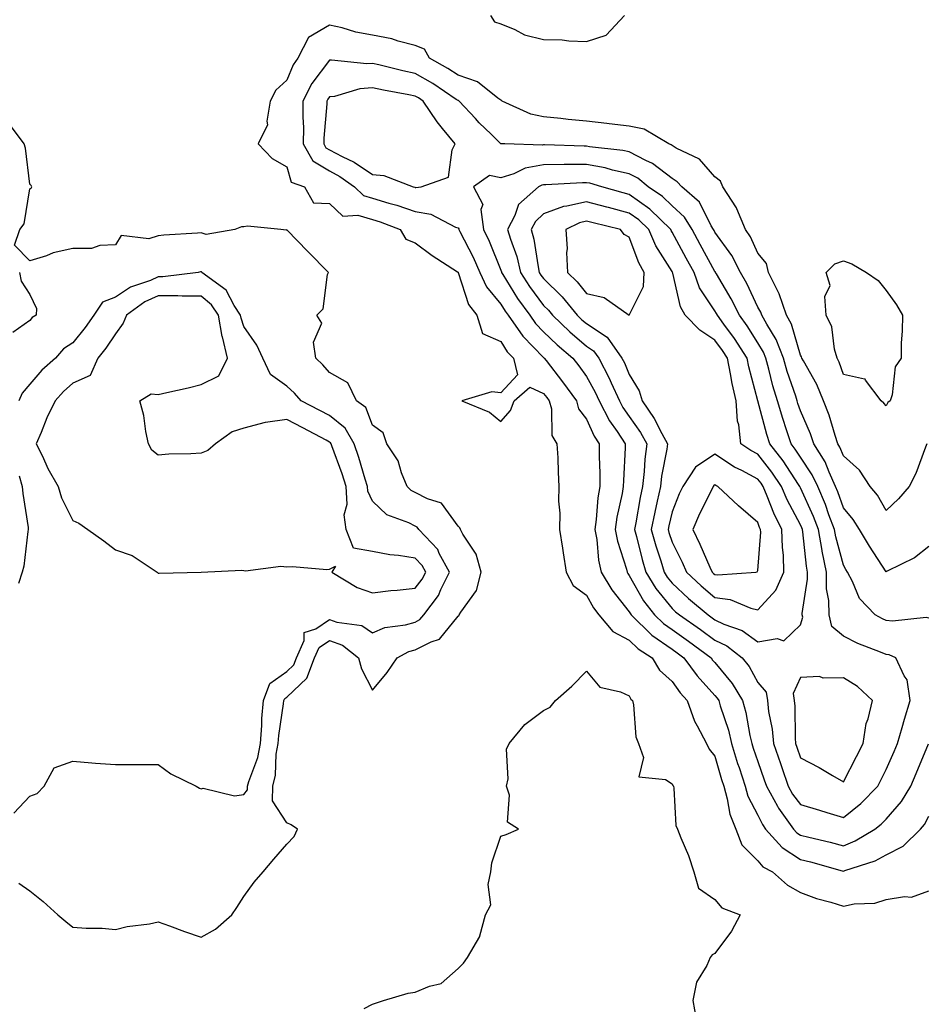
# Model space of a CAD drawing. Units: inches. Extents: x 936803 to 939443, y 7295258 to 7297898.
# Drawn here: x 937966 to 938177, y 7296681 to 7296911 of the extents above; entities that cross this region are included whole.
import ezdxf

# ---------------------------------------------------------------- set-up
doc = ezdxf.new("R2010")
doc.units = ezdxf.units.IN
doc.header["$MEASUREMENT"] = 0
doc.layers.add('Contour_93687295', color=7, linetype='Continuous', true_color=0xe91578)

msp = doc.modelspace()

# ---------------------------------------------------------------- linework, layer by layer
at = {"layer": 'Contour_93687295'}
for points in [[(938075.67, 7296911.92, 3212), (938076.58, 7296910.46, 3212), (938078.05, 7296909.96, 3212), (938081.34, 7296908.64, 3212), (938083.55, 7296907.42, 3212), (938088.05, 7296906.32, 3212), (938092.34, 7296906.21, 3212), (938093.96, 7296906.01, 3212), (938098.05, 7296905.88, 3212), (938102.65, 7296907.32, 3212), (938106.96, 7296911.92, 3212)], [(938177.57, 7296811.92, 3212), (938177.22, 7296811.1, 3212), (938175.01, 7296804.96, 3212), (938173.43, 7296801.92, 3212), (938170.91, 7296799.06, 3212), (938168.05, 7296796.3, 3212), (938166, 7296799.88, 3212), (938164.34, 7296801.92, 3212), (938161.83, 7296805.71, 3212), (938158.05, 7296809.05, 3212), (938157.26, 7296811.13, 3212), (938156.77, 7296811.92, 3212), (938156.11, 7296813.86, 3212), (938154.72, 7296818.59, 3212), (938153.42, 7296821.92, 3212), (938151.87, 7296825.74, 3212), (938148.73, 7296831.24, 3212), (938148.38, 7296831.92, 3212), (938148.31, 7296832.17, 3212), (938148.05, 7296832.58, 3212), (938145.94, 7296839.81, 3212), (938144.78, 7296841.92, 3212), (938143.06, 7296846.9, 3212), (938143.06, 7296846.93, 3212), (938140.59, 7296851.92, 3212), (938140.1, 7296853.97, 3212), (938138.05, 7296856.45, 3212), (938136.37, 7296860.24, 3212), (938135.23, 7296861.92, 3212), (938133.2, 7296866.77, 3212), (938133.13, 7296867, 3212), (938129.93, 7296871.92, 3212), (938129.38, 7296873.25, 3212), (938128.05, 7296874.21, 3212), (938124.45, 7296878.33, 3212), (938119.02, 7296880.95, 3212), (938118.05, 7296881.54, 3212), (938117.84, 7296881.71, 3212), (938117.32, 7296881.92, 3212), (938111.53, 7296885.4, 3212), (938108.05, 7296886.09, 3212), (938103.33, 7296886.64, 3212), (938102.84, 7296886.71, 3212), (938098.05, 7296887.23, 3212), (938093.76, 7296887.63, 3212), (938092.1, 7296887.87, 3212), (938088.05, 7296888.29, 3212), (938085.03, 7296888.9, 3212), (938078.36, 7296891.92, 3212), (938078.21, 7296892.08, 3212), (938078.05, 7296892.13, 3212), (938077.38, 7296892.58, 3212), (938072.56, 7296896.42, 3212), (938068.05, 7296897.98, 3212), (938065.66, 7296899.54, 3212), (938061.39, 7296901.92, 3212), (938060.2, 7296904.07, 3212), (938058.05, 7296904.89, 3212), (938054.06, 7296905.91, 3212), (938052.57, 7296906.44, 3212), (938048.05, 7296907.34, 3212), (938044.19, 7296908.06, 3212), (938040.96, 7296909, 3212), (938038.05, 7296909.65, 3212), (938033.16, 7296906.81, 3212), (938030.65, 7296901.92, 3212), (938029.57, 7296900.41, 3212), (938028.05, 7296896.84, 3212), (938025.5, 7296894.47, 3212), (938024.21, 7296891.92, 3212), (938023.39, 7296887.25, 3212), (938023.57, 7296886.4, 3212), (938021.38, 7296881.92, 3212), (938024.65, 7296878.52, 3212), (938028.05, 7296876.55, 3212), (938029.11, 7296872.98, 3212), (938032.2, 7296871.92, 3212), (938034.29, 7296868.15, 3212), (938038.05, 7296868.05, 3212), (938041.18, 7296865.05, 3212), (938044.66, 7296865.31, 3212), (938048.05, 7296864.31, 3212), (938049.88, 7296863.76, 3212), (938054.55, 7296861.92, 3212), (938055.84, 7296859.71, 3212), (938058.05, 7296858.86, 3212), (938062.01, 7296855.88, 3212), (938067.93, 7296852.04, 3212), (938068.05, 7296851.96, 3212), (938068.09, 7296851.88, 3212), (938070.52, 7296844.39, 3212), (938072.42, 7296841.92, 3212), (938073.78, 7296837.65, 3212), (938078.05, 7296835.75, 3212), (938079.54, 7296833.4, 3212), (938081, 7296831.92, 3212), (938081.96, 7296828.01, 3212), (938078.05, 7296823.77, 3212), (938075.96, 7296824.01, 3212), (938068.92, 7296821.92, 3212), (938075.41, 7296819.27, 3212), (938078.05, 7296817.1, 3212), (938080.33, 7296819.64, 3212), (938081.15, 7296821.92, 3212), (938084.83, 7296825.13, 3212), (938088.05, 7296823.66, 3212), (938088.81, 7296822.68, 3212), (938089.36, 7296821.92, 3212), (938089.87, 7296820.1, 3212), (938089.99, 7296813.86, 3212), (938091.15, 7296811.92, 3212), (938091.34, 7296808.63, 3212), (938091.41, 7296805.28, 3212), (938091.61, 7296801.92, 3212), (938091.49, 7296798.48, 3212), (938091.82, 7296795.69, 3212), (938091.72, 7296791.92, 3212), (938092.42, 7296787.55, 3212), (938092.59, 7296786.46, 3212), (938093.33, 7296781.92, 3212), (938094.95, 7296778.82, 3212), (938098.05, 7296776.58, 3212), (938099.69, 7296773.56, 3212), (938100.94, 7296771.92, 3212), (938104.17, 7296768.04, 3212), (938108.05, 7296766.06, 3212), (938110.15, 7296764.02, 3212), (938113.42, 7296761.92, 3212), (938115.13, 7296759, 3212), (938118.05, 7296756.4, 3212), (938119.91, 7296753.78, 3212), (938121.57, 7296751.92, 3212), (938123.26, 7296747.13, 3212), (938123.94, 7296746.03, 3212), (938126.08, 7296741.92, 3212), (938126.74, 7296740.61, 3212), (938128.05, 7296738.96, 3212), (938129.62, 7296733.48, 3212), (938130.12, 7296731.92, 3212), (938130.95, 7296729.02, 3212), (938131.54, 7296725.41, 3212), (938132.97, 7296721.92, 3212), (938134.37, 7296718.24, 3212), (938138.05, 7296714.53, 3212), (938139.25, 7296713.12, 3212), (938141.5, 7296711.92, 3212), (938144.99, 7296708.85, 3212), (938148.05, 7296707.12, 3212), (938151.81, 7296705.69, 3212), (938155.11, 7296704.87, 3212), (938158.05, 7296703.94, 3212), (938160.59, 7296704.46, 3212), (938165.37, 7296704.6, 3212), (938168.05, 7296705.46, 3212), (938172.33, 7296706.2, 3212), (938173.95, 7296706.02, 3212), (938178.05, 7296707.48, 3212)], [(938178.05, 7296787.92, 3213), (938174.7, 7296785.27, 3213), (938168.26, 7296782.13, 3213), (938168.05, 7296782.01, 3213), (938164.13, 7296788, 3213), (938161.79, 7296791.92, 3213), (938160.35, 7296794.22, 3213), (938158.05, 7296796.97, 3213), (938156.78, 7296800.65, 3213), (938156.24, 7296801.92, 3213), (938154.71, 7296805.26, 3213), (938153.79, 7296807.66, 3213), (938151.17, 7296811.92, 3213), (938150.38, 7296814.24, 3213), (938148.05, 7296819.58, 3213), (938147.44, 7296821.31, 3213), (938147.26, 7296821.92, 3213), (938146.92, 7296823.05, 3213), (938144.94, 7296828.81, 3213), (938144.09, 7296831.92, 3213), (938142.39, 7296836.26, 3213), (938140.16, 7296839.81, 3213), (938139, 7296841.92, 3213), (938138.75, 7296842.62, 3213), (938138.05, 7296843.82, 3213), (938135.47, 7296849.34, 3213), (938134.01, 7296851.92, 3213), (938131.99, 7296855.87, 3213), (938128.05, 7296861.32, 3213), (938127.84, 7296861.71, 3213), (938127.72, 7296861.92, 3213), (938127.21, 7296862.77, 3213), (938124.43, 7296868.3, 3213), (938120.32, 7296871.92, 3213), (938119.24, 7296873.1, 3213), (938118.05, 7296873.82, 3213), (938113.51, 7296877.38, 3213), (938111.93, 7296878.04, 3213), (938108.05, 7296880.05, 3213), (938106.52, 7296880.39, 3213), (938098.72, 7296881.25, 3213), (938098.05, 7296881.37, 3213), (938097.5, 7296881.37, 3213), (938088.26, 7296881.71, 3213), (938088.05, 7296881.71, 3213), (938087.8, 7296881.67, 3213), (938078.99, 7296881.92, 3213), (938078.08, 7296881.96, 3213), (938078.05, 7296881.97, 3213), (938075.79, 7296884.19, 3213), (938073.02, 7296886.89, 3213), (938072.1, 7296887.87, 3213), (938068.29, 7296891.92, 3213), (938068.16, 7296892.03, 3213), (938068.05, 7296892.07, 3213), (938067.64, 7296892.32, 3213), (938062.14, 7296896.01, 3213), (938058.05, 7296898.39, 3213), (938055.13, 7296899, 3213), (938049.58, 7296900.39, 3213), (938048.05, 7296900.73, 3213), (938046.76, 7296900.63, 3213), (938038.46, 7296901.51, 3213), (938038.05, 7296901.46, 3213), (938033.93, 7296896.04, 3213), (938031.83, 7296891.92, 3213), (938031.78, 7296888.19, 3213), (938031.93, 7296885.8, 3213), (938031.89, 7296881.92, 3213), (938034.15, 7296878.01, 3213), (938038.05, 7296875.63, 3213), (938040.48, 7296874.35, 3213), (938043.88, 7296871.92, 3213), (938045.99, 7296869.86, 3213), (938048.05, 7296869.24, 3213), (938051.88, 7296868.08, 3213), (938053.74, 7296867.61, 3213), (938058.05, 7296866.11, 3213), (938061.69, 7296865.56, 3213), (938067.46, 7296862.51, 3213), (938068.05, 7296862.33, 3213), (938068.24, 7296862.11, 3213), (938068.26, 7296861.92, 3213), (938068.46, 7296861.51, 3213), (938071.6, 7296855.47, 3213), (938073.16, 7296851.92, 3213), (938074.71, 7296848.57, 3213), (938078.05, 7296844.53, 3213), (938079.04, 7296842.91, 3213), (938079.76, 7296841.92, 3213), (938083.15, 7296837.02, 3213), (938088.05, 7296832.05, 3213), (938088.11, 7296831.98, 3213), (938088.19, 7296831.92, 3213), (938088.64, 7296831.33, 3213), (938092.49, 7296826.35, 3213), (938095.71, 7296821.92, 3213), (938096.22, 7296820.08, 3213), (938098.05, 7296817.62, 3213), (938099.84, 7296813.71, 3213), (938101.03, 7296811.92, 3213), (938101, 7296808.97, 3213), (938101.16, 7296805.03, 3213), (938101.14, 7296801.92, 3213), (938100.71, 7296799.26, 3213), (938100.34, 7296794.21, 3213), (938100.02, 7296791.92, 3213), (938100.45, 7296789.52, 3213), (938100.85, 7296784.72, 3213), (938101.5, 7296781.92, 3213), (938103.94, 7296777.81, 3213), (938108.05, 7296772.62, 3213), (938108.3, 7296772.17, 3213), (938108.5, 7296771.92, 3213), (938113.34, 7296767.2, 3213), (938118.05, 7296763.93, 3213), (938119.23, 7296763.1, 3213), (938120.83, 7296761.92, 3213), (938123.88, 7296757.75, 3213), (938128.05, 7296753.15, 3213), (938128.61, 7296752.48, 3213), (938128.94, 7296751.92, 3213), (938129.29, 7296750.68, 3213), (938131.19, 7296745.06, 3213), (938131.94, 7296741.92, 3213), (938133.36, 7296737.23, 3213), (938133.68, 7296736.29, 3213), (938135.08, 7296731.92, 3213), (938135.75, 7296729.62, 3213), (938138.05, 7296725.14, 3213), (938139.13, 7296723, 3213), (938139.9, 7296721.92, 3213), (938143.74, 7296717.61, 3213), (938148.05, 7296714.85, 3213), (938150.4, 7296714.26, 3213), (938157.76, 7296712.2, 3213), (938158.05, 7296712.13, 3213), (938158.4, 7296712.27, 3213), (938165.47, 7296714.5, 3213), (938168.05, 7296715.88, 3213), (938172.06, 7296717.91, 3213), (938176.07, 7296721.92, 3213), (938176.98, 7296722.99, 3213), (938178.05, 7296724.98, 3213)], [(937965.43, 7296709.29, 3212), (937968.05, 7296707.53, 3212), (937971.16, 7296705.03, 3212), (937974.58, 7296701.92, 3212), (937976.46, 7296700.33, 3212), (937978.05, 7296699.01, 3212), (937981.2, 7296698.77, 3212), (937984.91, 7296698.78, 3212), (937988.05, 7296698.49, 3212), (937990.75, 7296699.21, 3212), (937995.96, 7296699.82, 3212), (937998.05, 7296700.26, 3212), (938000.63, 7296699.34, 3212), (938004.17, 7296698.04, 3212), (938008.05, 7296696.71, 3212), (938011.43, 7296698.54, 3212), (938015.23, 7296701.92, 3212), (938016.38, 7296703.58, 3212), (938018.05, 7296706.15, 3212), (938020.45, 7296709.52, 3212), (938022.5, 7296711.92, 3212), (938025.05, 7296714.92, 3212), (938028.05, 7296718.4, 3212), (938029.78, 7296720.19, 3212), (938030.54, 7296721.92, 3212), (938029.05, 7296722.93, 3212), (938028.05, 7296723.38, 3212), (938024.69, 7296728.56, 3212), (938024.76, 7296731.92, 3212), (938025.42, 7296734.55, 3212), (938025.57, 7296739.45, 3212), (938026.01, 7296741.92, 3212), (938026.16, 7296743.81, 3212), (938027.31, 7296751.18, 3212), (938027.38, 7296751.92, 3212), (938027.56, 7296752.41, 3212), (938028.05, 7296752.75, 3212), (938032.77, 7296757.2, 3212), (938034.56, 7296761.92, 3212), (938035.62, 7296764.35, 3212), (938038.05, 7296765.95, 3212), (938041.04, 7296764.91, 3212), (938044.82, 7296761.92, 3212), (938045.49, 7296759.36, 3212), (938048.05, 7296754.33, 3212), (938051.51, 7296758.46, 3212), (938053.85, 7296761.92, 3212), (938056.59, 7296763.38, 3212), (938058.05, 7296763.78, 3212), (938061.81, 7296765.68, 3212), (938063.72, 7296766.25, 3212), (938068.05, 7296771.68, 3212), (938068.21, 7296771.76, 3212), (938068.33, 7296771.92, 3212), (938068.68, 7296772.55, 3212), (938072.35, 7296777.61, 3212), (938073.46, 7296781.92, 3212), (938072.27, 7296786.15, 3212), (938069.19, 7296790.79, 3212), (938068.6, 7296791.92, 3212), (938068.45, 7296792.31, 3212), (938068.05, 7296792.64, 3212), (938064.16, 7296798.03, 3212), (938060.95, 7296799.02, 3212), (938058.05, 7296800.53, 3212), (938057.14, 7296801, 3212), (938056.19, 7296801.92, 3212), (938054.87, 7296805.1, 3212), (938054.06, 7296807.93, 3212), (938051.44, 7296811.92, 3212), (938050.56, 7296814.43, 3212), (938048.05, 7296816.26, 3212), (938046.54, 7296820.41, 3212), (938044.31, 7296821.92, 3212), (938042.29, 7296826.16, 3212), (938038.05, 7296828.57, 3212), (938036.49, 7296830.36, 3212), (938034.82, 7296831.92, 3212), (938034.32, 7296835.65, 3212), (938036.21, 7296840.08, 3212), (938035.07, 7296841.92, 3212), (938036.58, 7296843.39, 3212), (938037.57, 7296851.44, 3212), (938037.76, 7296851.92, 3212), (938032.97, 7296856.83, 3212), (938028.05, 7296861.83, 3212), (938027.91, 7296861.78, 3212), (938026.68, 7296861.92, 3212), (938018.84, 7296862.7, 3212), (938018.05, 7296862.57, 3212), (938017.44, 7296862.53, 3212), (938015.93, 7296861.92, 3212), (938009.21, 7296860.77, 3212), (938008.05, 7296861.2, 3212), (938007.21, 7296861.08, 3212), (937999.31, 7296860.65, 3212), (937998.05, 7296860.45, 3212), (937995.86, 7296859.73, 3212), (937989.38, 7296860.58, 3212), (937988.05, 7296858.35, 3212), (937984.37, 7296858.24, 3212), (937982.44, 7296857.53, 3212), (937978.05, 7296857.47, 3212), (937973.5, 7296856.46, 3212), (937971.92, 7296855.79, 3212), (937968.05, 7296854.59, 3212), (937964.43, 7296858.3, 3212), (937965.73, 7296861.92, 3212), (937966.69, 7296863.28, 3212), (937968.05, 7296871.43, 3212), (937968.37, 7296871.6, 3212), (937968.47, 7296871.92, 3212), (937968.35, 7296872.21, 3212), (937968.05, 7296872.52, 3212), (937967.03, 7296880.9, 3212), (937966.69, 7296881.92, 3212), (937963.02, 7296886.89, 3212)], [(938178.05, 7296771.16, 3214), (938177.42, 7296771.3, 3214), (938169.5, 7296770.47, 3214), (938168.05, 7296770.65, 3214), (938167.16, 7296771.03, 3214), (938165.51, 7296771.92, 3214), (938161.86, 7296775.74, 3214), (938160.19, 7296779.78, 3214), (938159.04, 7296781.92, 3214), (938158.65, 7296782.52, 3214), (938158.05, 7296783.54, 3214), (938156.27, 7296790.14, 3214), (938155.96, 7296791.92, 3214), (938154.69, 7296795.28, 3214), (938153.85, 7296797.72, 3214), (938152.07, 7296801.92, 3214), (938150.8, 7296804.67, 3214), (938148.05, 7296808.77, 3214), (938146.81, 7296810.68, 3214), (938145.85, 7296811.92, 3214), (938144.8, 7296815.16, 3214), (938143.9, 7296817.77, 3214), (938142.66, 7296821.92, 3214), (938141.58, 7296825.46, 3214), (938140.68, 7296829.29, 3214), (938139.96, 7296831.92, 3214), (938139.42, 7296833.29, 3214), (938138.05, 7296835.48, 3214), (938135.56, 7296839.43, 3214), (938133.76, 7296841.92, 3214), (938131.86, 7296845.73, 3214), (938128.4, 7296851.57, 3214), (938128.2, 7296851.92, 3214), (938128.15, 7296852.02, 3214), (938128.05, 7296852.16, 3214), (938124.61, 7296858.47, 3214), (938122.73, 7296861.92, 3214), (938120.95, 7296864.82, 3214), (938118.05, 7296867.47, 3214), (938115.79, 7296869.66, 3214), (938112.46, 7296871.92, 3214), (938110.05, 7296873.92, 3214), (938108.05, 7296874.95, 3214), (938104.15, 7296875.82, 3214), (938102.44, 7296876.31, 3214), (938098.05, 7296877.13, 3214), (938093.22, 7296877.09, 3214), (938092.87, 7296877.1, 3214), (938088.05, 7296877.06, 3214), (938083.71, 7296876.26, 3214), (938081.1, 7296874.97, 3214), (938078.05, 7296874.01, 3214), (938075.42, 7296874.55, 3214), (938071.66, 7296871.92, 3214), (938073.88, 7296867.76, 3214), (938073.4, 7296866.58, 3214), (938073.98, 7296861.92, 3214), (938075.33, 7296859.2, 3214), (938078.05, 7296852.46, 3214), (938078.2, 7296852.07, 3214), (938078.23, 7296851.92, 3214), (938078.54, 7296851.43, 3214), (938081.96, 7296845.84, 3214), (938084.82, 7296841.92, 3214), (938086.14, 7296840.01, 3214), (938088.05, 7296838.07, 3214), (938091.17, 7296835.04, 3214), (938094.9, 7296831.92, 3214), (938096.26, 7296830.13, 3214), (938098.05, 7296827.64, 3214), (938100.1, 7296823.96, 3214), (938101.03, 7296821.92, 3214), (938103.42, 7296817.29, 3214), (938105.21, 7296814.75, 3214), (938107.1, 7296811.92, 3214), (938107.09, 7296810.96, 3214), (938106.67, 7296803.3, 3214), (938106.66, 7296801.92, 3214), (938106.39, 7296800.26, 3214), (938105.16, 7296794.8, 3214), (938104.77, 7296791.92, 3214), (938105.27, 7296789.14, 3214), (938107.38, 7296782.59, 3214), (938107.53, 7296781.92, 3214), (938107.72, 7296781.6, 3214), (938108.05, 7296781.18, 3214), (938111.38, 7296775.24, 3214), (938113.97, 7296771.92, 3214), (938116.03, 7296769.91, 3214), (938118.05, 7296768.5, 3214), (938121.92, 7296765.79, 3214), (938127.14, 7296761.92, 3214), (938127.52, 7296761.39, 3214), (938128.05, 7296760.81, 3214), (938132.08, 7296755.95, 3214), (938134.49, 7296751.92, 3214), (938135.27, 7296749.14, 3214), (938136.21, 7296743.76, 3214), (938136.65, 7296741.92, 3214), (938136.98, 7296740.85, 3214), (938138.05, 7296737.67, 3214), (938139.57, 7296733.44, 3214), (938140.1, 7296731.92, 3214), (938142.68, 7296727.28, 3214), (938142.93, 7296726.8, 3214), (938146.4, 7296721.92, 3214), (938147.18, 7296721.05, 3214), (938148.05, 7296720.49, 3214), (938149.95, 7296720.03, 3214), (938154.99, 7296718.85, 3214), (938158.05, 7296718.05, 3214), (938160.81, 7296719.16, 3214), (938165.43, 7296721.92, 3214), (938166.91, 7296723.06, 3214), (938168.05, 7296724.22, 3214), (938171.63, 7296728.34, 3214), (938173.8, 7296731.92, 3214), (938175.08, 7296734.89, 3214), (938177.96, 7296741.83, 3214)], [(937965.64, 7296851.92, 3212), (937965.98, 7296849.85, 3212), (937968.05, 7296846.75, 3212), (937969.6, 7296843.47, 3212), (937969.54, 7296841.92, 3212), (937968.59, 7296841.37, 3212), (937968.05, 7296840.73, 3212), (937964.05, 7296837.92, 3212)], [(937964.29, 7296725.68, 3213), (937968.05, 7296729.65, 3213), (937969.75, 7296730.22, 3213), (937971.39, 7296731.92, 3213), (937973.74, 7296736.23, 3213), (937978.05, 7296737.77, 3213), (937982.54, 7296737.43, 3213), (937983.41, 7296737.28, 3213), (937988.05, 7296737.02, 3213), (937992.96, 7296737.01, 3213), (937993.14, 7296737.01, 3213), (937998.05, 7296737, 3213), (938000.98, 7296734.85, 3213), (938006.91, 7296731.92, 3213), (938007.63, 7296731.5, 3213), (938008.05, 7296731.31, 3213), (938008.51, 7296731.45, 3213), (938015.85, 7296729.72, 3213), (938018.05, 7296730, 3213), (938018.86, 7296731.11, 3213), (938018.88, 7296731.92, 3213), (938019.16, 7296733.02, 3213), (938021.32, 7296738.65, 3213), (938021.9, 7296741.92, 3213), (938022.21, 7296746.08, 3213), (938022.21, 7296747.76, 3213), (938022.58, 7296751.92, 3213), (938024.07, 7296755.9, 3213), (938028.05, 7296758.69, 3213), (938029.71, 7296760.26, 3213), (938030.34, 7296761.92, 3213), (938032.11, 7296765.98, 3213), (938032.13, 7296767.84, 3213), (938034.85, 7296768.72, 3213), (938038.05, 7296770.83, 3213), (938039.72, 7296770.25, 3213), (938045.58, 7296769.46, 3213), (938048.05, 7296767.75, 3213), (938050.99, 7296768.97, 3213), (938055.76, 7296769.63, 3213), (938058.05, 7296770.27, 3213), (938059.14, 7296770.83, 3213), (938060.1, 7296771.92, 3213), (938063.46, 7296776.51, 3213), (938064.03, 7296777.9, 3213), (938066.05, 7296781.92, 3213), (938063.68, 7296786.29, 3213), (938063.31, 7296787.18, 3213), (938058.93, 7296791.92, 3213), (938058.53, 7296792.41, 3213), (938058.05, 7296792.66, 3213), (938056.54, 7296793.43, 3213), (938051.41, 7296795.28, 3213), (938048.05, 7296798.5, 3213), (938046.97, 7296800.84, 3213), (938046.9, 7296801.92, 3213), (938046.36, 7296803.61, 3213), (938044.86, 7296808.73, 3213), (938043.76, 7296811.92, 3213), (938041.71, 7296815.58, 3213), (938038.05, 7296818.48, 3213), (938035.79, 7296819.66, 3213), (938031.4, 7296821.92, 3213), (938029.83, 7296823.7, 3213), (938028.05, 7296825.37, 3213), (938024.25, 7296828.12, 3213), (938022.49, 7296831.92, 3213), (938021.02, 7296834.9, 3213), (938018.05, 7296839.27, 3213), (938017.38, 7296841.25, 3213), (938017.26, 7296841.92, 3213), (938015.8, 7296844.18, 3213), (938013.91, 7296847.78, 3213), (938008.24, 7296851.92, 3213), (938008.17, 7296852.04, 3213), (938008.05, 7296852.08, 3213), (938007.91, 7296852.06, 3213), (938007.34, 7296851.92, 3213), (937999.07, 7296850.9, 3213), (937998.05, 7296850.9, 3213), (937996.2, 7296850.06, 3213), (937991.52, 7296848.44, 3213), (937988.05, 7296846.13, 3213), (937985.01, 7296844.96, 3213), (937982.99, 7296841.92, 3213), (937980.95, 7296839.02, 3213), (937978.05, 7296835.47, 3213), (937975.92, 7296834.06, 3213), (937974.05, 7296831.92, 3213), (937970.87, 7296829.1, 3213), (937968.05, 7296825.81, 3213), (937966.23, 7296823.74, 3213), (937965.48, 7296821.92, 3213)], [(937965.52, 7296804.45, 3213), (937966.27, 7296801.92, 3213), (937966.4, 7296800.27, 3213), (937967.62, 7296792.35, 3213), (937967.66, 7296791.92, 3213), (937967.56, 7296791.43, 3213), (937966.65, 7296783.32, 3213), (937966.28, 7296781.92, 3213), (937965.42, 7296779.29, 3213)], [(938046.16, 7296680.03, 3211), (938048.05, 7296681.01, 3211), (938048.74, 7296681.24, 3211), (938050.61, 7296681.92, 3211), (938056.38, 7296683.59, 3211), (938058.05, 7296683.83, 3211), (938061.37, 7296685.23, 3211), (938064.15, 7296685.83, 3211), (938068.05, 7296689.35, 3211), (938069.33, 7296690.64, 3211), (938070.23, 7296691.92, 3211), (938073.16, 7296696.81, 3211), (938073.15, 7296697.03, 3211), (938074.44, 7296701.92, 3211), (938075.73, 7296704.24, 3211), (938075.08, 7296708.95, 3211), (938075.71, 7296711.92, 3211), (938075.92, 7296714.06, 3211), (938078.05, 7296720.25, 3211), (938079.32, 7296720.64, 3211), (938082.21, 7296721.92, 3211), (938079.64, 7296723.51, 3211), (938080.11, 7296729.86, 3211), (938079.39, 7296731.92, 3211), (938079.77, 7296733.65, 3211), (938079.35, 7296740.61, 3211), (938079.97, 7296741.92, 3211), (938083.62, 7296746.35, 3211), (938088.05, 7296749.65, 3211), (938089.61, 7296750.36, 3211), (938090.81, 7296751.92, 3211), (938094.65, 7296755.32, 3211), (938098.05, 7296758.84, 3211), (938101.15, 7296755.03, 3211), (938105.99, 7296753.98, 3211), (938108.05, 7296753.03, 3211), (938108.39, 7296752.26, 3211), (938108.8, 7296751.92, 3211), (938109.04, 7296750.93, 3211), (938109.56, 7296743.43, 3211), (938110.17, 7296741.92, 3211), (938111.35, 7296738.63, 3211), (938110.26, 7296734.13, 3211), (938116.48, 7296733.49, 3211), (938118.05, 7296732.52, 3211), (938118.23, 7296732.1, 3211), (938118.35, 7296731.92, 3211), (938118.46, 7296731.51, 3211), (938118.93, 7296722.8, 3211), (938119.31, 7296721.92, 3211), (938120.11, 7296719.86, 3211), (938121.88, 7296715.75, 3211), (938123.15, 7296711.92, 3211), (938124.22, 7296708.09, 3211), (938128.05, 7296705.51, 3211), (938129.7, 7296703.57, 3211), (938133.97, 7296701.92, 3211), (938131.91, 7296698.06, 3211), (938128.05, 7296692.87, 3211), (938127.42, 7296692.55, 3211), (938126.98, 7296691.92, 3211), (938126.17, 7296690.05, 3211), (938123.76, 7296686.21, 3211), (938122.88, 7296681.92, 3211), (938123.68, 7296677.55, 3211)]]:
    msp.add_polyline3d(points, dxfattribs=at)
for points in [[(938058.05, 7296871.78, 3214), (938058.21, 7296871.75, 3214), (938059.45, 7296871.92, 3214), (938065.82, 7296874.16, 3214), (938066.69, 7296880.55, 3214), (938067.36, 7296881.92, 3214), (938064.42, 7296885.55, 3214), (938063.18, 7296887.05, 3214), (938059.91, 7296891.92, 3214), (938058.79, 7296892.66, 3214), (938058.05, 7296893.1, 3214), (938056.56, 7296893.4, 3214), (938050.62, 7296894.49, 3214), (938048.05, 7296895.06, 3214), (938045.14, 7296894.83, 3214), (938039.17, 7296893.04, 3214), (938038.05, 7296892.91, 3214), (938037.63, 7296892.35, 3214), (938037.41, 7296891.92, 3214), (938037.4, 7296891.27, 3214), (938036.7, 7296883.27, 3214), (938036.68, 7296881.92, 3214), (938037.19, 7296881.05, 3214), (938038.05, 7296880.52, 3214), (938041.01, 7296878.96, 3214), (938043.78, 7296877.65, 3214), (938048.05, 7296874.78, 3214), (938050.69, 7296874.57, 3214), (938057.55, 7296871.92, 3214), (938057.95, 7296871.82, 3214)], [(938158.05, 7296724.63, 3215), (938162.1, 7296727.87, 3215), (938166.09, 7296731.92, 3215), (938166.76, 7296733.22, 3215), (938168.05, 7296735.81, 3215), (938169.9, 7296740.07, 3215), (938170.68, 7296741.92, 3215), (938171.77, 7296745.64, 3215), (938172.34, 7296747.63, 3215), (938173.62, 7296751.92, 3215), (938172.93, 7296756.8, 3215), (938172.23, 7296757.74, 3215), (938170.33, 7296761.92, 3215), (938168.72, 7296762.59, 3215), (938168.05, 7296762.67, 3215), (938166.74, 7296763.24, 3215), (938161.4, 7296765.27, 3215), (938158.05, 7296766.94, 3215), (938155.38, 7296769.25, 3215), (938154.7, 7296771.92, 3215), (938154.65, 7296775.32, 3215), (938154.15, 7296778.01, 3215), (938154.11, 7296781.92, 3215), (938153.11, 7296786.86, 3215), (938153.08, 7296786.95, 3215), (938152.23, 7296791.92, 3215), (938151.08, 7296794.96, 3215), (938148.05, 7296801.59, 3215), (938147.94, 7296801.8, 3215), (938147.89, 7296801.92, 3215), (938147.56, 7296802.42, 3215), (938144.02, 7296807.89, 3215), (938140.88, 7296811.92, 3215), (938140.19, 7296814.06, 3215), (938138.06, 7296821.91, 3215), (938138.05, 7296821.95, 3215), (938135.99, 7296829.87, 3215), (938135.58, 7296831.92, 3215), (938132.62, 7296836.49, 3215), (938130.14, 7296839.83, 3215), (938128.63, 7296841.92, 3215), (938128.44, 7296842.3, 3215), (938128.05, 7296842.96, 3215), (938124.48, 7296848.35, 3215), (938123.18, 7296851.92, 3215), (938121.37, 7296855.24, 3215), (938118.05, 7296861.35, 3215), (938117.83, 7296861.71, 3215), (938117.74, 7296861.92, 3215), (938112.84, 7296866.71, 3215), (938108.05, 7296870.15, 3215), (938106.65, 7296870.51, 3215), (938101.64, 7296871.92, 3215), (938098.86, 7296872.73, 3215), (938098.05, 7296872.88, 3215), (938097.1, 7296872.88, 3215), (938088.53, 7296872.4, 3215), (938088.05, 7296872.4, 3215), (938087.64, 7296872.32, 3215), (938086.82, 7296871.92, 3215), (938082.2, 7296867.77, 3215), (938081.33, 7296865.2, 3215), (938079.64, 7296861.92, 3215), (938080.29, 7296859.68, 3215), (938081.77, 7296855.64, 3215), (938082.63, 7296851.92, 3215), (938084.74, 7296848.61, 3215), (938088.05, 7296844.2, 3215), (938089.2, 7296843.07, 3215), (938090.14, 7296841.92, 3215), (938094.14, 7296838.01, 3215), (938098.05, 7296834.7, 3215), (938099.73, 7296833.61, 3215), (938100.91, 7296831.92, 3215), (938103.36, 7296827.23, 3215), (938103.81, 7296826.16, 3215), (938105.75, 7296821.92, 3215), (938106.53, 7296820.41, 3215), (938108.05, 7296818.26, 3215), (938110.68, 7296814.55, 3215), (938112.13, 7296811.92, 3215), (938111.67, 7296808.3, 3215), (938111.55, 7296805.43, 3215), (938111.17, 7296801.92, 3215), (938110.62, 7296799.35, 3215), (938109.57, 7296793.43, 3215), (938109.26, 7296791.92, 3215), (938109.72, 7296790.25, 3215), (938111.04, 7296784.91, 3215), (938111.95, 7296781.92, 3215), (938114.25, 7296778.12, 3215), (938118.05, 7296773.42, 3215), (938118.83, 7296772.69, 3215), (938119.75, 7296771.92, 3215), (938124.65, 7296768.51, 3215), (938128.05, 7296766.01, 3215), (938130.83, 7296764.7, 3215), (938134.41, 7296761.92, 3215), (938136.03, 7296759.9, 3215), (938138.05, 7296756.14, 3215), (938140.04, 7296753.9, 3215), (938140.3, 7296751.92, 3215), (938140.58, 7296749.38, 3215), (938141.39, 7296745.27, 3215), (938141.71, 7296741.92, 3215), (938143.36, 7296737.23, 3215), (938143.68, 7296736.29, 3215), (938145.19, 7296731.92, 3215), (938146.21, 7296730.08, 3215), (938148.05, 7296727.63, 3215), (938152.46, 7296726.33, 3215), (938154.17, 7296725.8, 3215)], [(938148.05, 7296769.59, 3216), (938148.56, 7296771.41, 3216), (938148.43, 7296771.92, 3216), (938148.42, 7296772.29, 3216), (938149.71, 7296780.26, 3216), (938149.69, 7296781.92, 3216), (938149.41, 7296783.29, 3216), (938148.6, 7296791.37, 3216), (938148.5, 7296791.92, 3216), (938148.38, 7296792.25, 3216), (938148.05, 7296792.96, 3216), (938144.94, 7296798.8, 3216), (938143.61, 7296801.92, 3216), (938141.38, 7296805.25, 3216), (938138.05, 7296809.44, 3216), (938136.43, 7296810.3, 3216), (938134.12, 7296811.92, 3216), (938133.61, 7296816.36, 3216), (938133.31, 7296817.17, 3216), (938133.01, 7296821.92, 3216), (938132.1, 7296825.97, 3216), (938131.73, 7296828.24, 3216), (938130.98, 7296831.92, 3216), (938129.83, 7296833.7, 3216), (938128.05, 7296836.11, 3216), (938124.56, 7296838.43, 3216), (938121.08, 7296841.92, 3216), (938119.98, 7296843.85, 3216), (938118.26, 7296851.71, 3216), (938118.18, 7296851.92, 3216), (938118.14, 7296852.01, 3216), (938118.05, 7296852.16, 3216), (938114.28, 7296858.14, 3216), (938112.6, 7296861.92, 3216), (938110.3, 7296864.18, 3216), (938108.05, 7296865.79, 3216), (938103.18, 7296867.05, 3216), (938102.83, 7296867.14, 3216), (938098.05, 7296868.42, 3216), (938093.48, 7296867.36, 3216), (938092.67, 7296867.3, 3216), (938088.05, 7296865.63, 3216), (938086.13, 7296863.84, 3216), (938085.14, 7296861.92, 3216), (938085.79, 7296859.66, 3216), (938086.73, 7296853.24, 3216), (938087.03, 7296851.92, 3216), (938087.43, 7296851.3, 3216), (938088.05, 7296850.47, 3216), (938092.38, 7296846.25, 3216), (938095.91, 7296841.92, 3216), (938096.99, 7296840.87, 3216), (938098.05, 7296839.97, 3216), (938102.92, 7296836.79, 3216), (938106.31, 7296831.92, 3216), (938106.91, 7296830.78, 3216), (938108.05, 7296828.06, 3216), (938110.36, 7296824.23, 3216), (938111.09, 7296821.92, 3216), (938113.9, 7296817.77, 3216), (938115.64, 7296814.33, 3216), (938116.97, 7296811.92, 3216), (938116.81, 7296810.68, 3216), (938115.61, 7296804.36, 3216), (938115.34, 7296801.92, 3216), (938114.6, 7296798.47, 3216), (938114, 7296795.97, 3216), (938113.18, 7296791.92, 3216), (938114.24, 7296788.11, 3216), (938115.41, 7296784.56, 3216), (938116.2, 7296781.92, 3216), (938116.9, 7296780.78, 3216), (938118.05, 7296779.35, 3216), (938121.89, 7296775.76, 3216), (938126.47, 7296771.92, 3216), (938127.41, 7296771.28, 3216), (938128.05, 7296770.8, 3216), (938130.17, 7296769.79, 3216), (938134.4, 7296768.27, 3216), (938138.05, 7296765.64, 3216), (938142.57, 7296766.44, 3216), (938144.12, 7296765.85, 3216)], [(938108.05, 7296841.94, 3217), (938111.37, 7296848.6, 3217), (938111.55, 7296851.92, 3217), (938110.27, 7296854.14, 3217), (938108.05, 7296860.14, 3217), (938106.87, 7296860.74, 3217), (938105.99, 7296861.92, 3217), (938099.61, 7296863.48, 3217), (938098.05, 7296863.9, 3217), (938096.45, 7296863.52, 3217), (938093.23, 7296861.92, 3217), (938093.54, 7296857.42, 3217), (938093.42, 7296856.56, 3217), (938093.63, 7296851.92, 3217), (938095.87, 7296849.74, 3217), (938098.05, 7296847, 3217), (938102.21, 7296846.08, 3217), (938108, 7296841.97, 3217)], [(938168.05, 7296820.73, 3211), (938167.54, 7296821.41, 3211), (938166.91, 7296821.92, 3211), (938163.21, 7296826.75, 3211), (938163.14, 7296827.01, 3211), (938163.02, 7296826.96, 3211), (938158.05, 7296828.1, 3211), (938157.1, 7296830.96, 3211), (938156.6, 7296831.92, 3211), (938155.99, 7296833.97, 3211), (938155.36, 7296839.23, 3211), (938154.03, 7296841.92, 3211), (938153.7, 7296846.27, 3211), (938154.97, 7296848.84, 3211), (938154.03, 7296851.92, 3211), (938156.06, 7296853.91, 3211), (938158.05, 7296854.65, 3211), (938160.06, 7296853.93, 3211), (938163.49, 7296851.92, 3211), (938166.15, 7296850.02, 3211), (938168.05, 7296847.68, 3211), (938170.49, 7296844.36, 3211), (938171.84, 7296841.92, 3211), (938171.78, 7296838.19, 3211), (938171.59, 7296835.46, 3211), (938171.53, 7296831.92, 3211), (938170.13, 7296829.84, 3211), (938169.45, 7296823.32, 3211), (938168.98, 7296821.92, 3211), (938168.46, 7296821.51, 3211)], [(938058.05, 7296778.19, 3214), (938059.69, 7296780.28, 3214), (938060.51, 7296781.92, 3214), (938059.65, 7296783.51, 3214), (938058.05, 7296785.21, 3214), (938054.13, 7296785.84, 3214), (938052.1, 7296785.96, 3214), (938048.05, 7296786.78, 3214), (938043.64, 7296787.51, 3214), (938041.96, 7296791.92, 3214), (938041.47, 7296795.34, 3214), (938042.18, 7296797.79, 3214), (938041.91, 7296801.92, 3214), (938040.98, 7296804.85, 3214), (938038.57, 7296811.4, 3214), (938038.39, 7296811.92, 3214), (938038.27, 7296812.13, 3214), (938038.05, 7296812.31, 3214), (938037.22, 7296812.75, 3214), (938031.77, 7296815.63, 3214), (938028.05, 7296817.55, 3214), (938023.06, 7296816.91, 3214), (938023.02, 7296816.89, 3214), (938018.05, 7296815.54, 3214), (938015.3, 7296814.67, 3214), (938011.43, 7296811.92, 3214), (938009.63, 7296810.35, 3214), (938008.05, 7296809.71, 3214), (938005.66, 7296809.54, 3214), (938000.48, 7296809.49, 3214), (937998.05, 7296809.27, 3214), (937996.51, 7296810.39, 3214), (937995.79, 7296811.92, 3214), (937995.16, 7296814.81, 3214), (937994.64, 7296818.5, 3214), (937993.73, 7296821.92, 3214), (937996.38, 7296823.59, 3214), (937998.05, 7296823.41, 3214), (938000.02, 7296823.89, 3214), (938004.99, 7296824.98, 3214), (938008.05, 7296825.78, 3214), (938012.21, 7296827.77, 3214), (938014.17, 7296831.92, 3214), (938013, 7296836.87, 3214), (938012.99, 7296836.98, 3214), (938012.09, 7296841.92, 3214), (938010.5, 7296844.37, 3214), (938008.05, 7296846.35, 3214), (938003.61, 7296846.35, 3214), (938002.61, 7296846.48, 3214), (937998.05, 7296846.49, 3214), (937994.91, 7296845.06, 3214), (937990.6, 7296841.92, 3214), (937989.86, 7296840.1, 3214), (937988.05, 7296837.59, 3214), (937985.75, 7296834.22, 3214), (937983.89, 7296831.92, 3214), (937982.14, 7296827.83, 3214), (937978.05, 7296826.04, 3214), (937975.88, 7296824.09, 3214), (937973.99, 7296821.92, 3214), (937971.97, 7296818, 3214), (937970.65, 7296814.52, 3214), (937969.53, 7296811.92, 3214), (937970.96, 7296809.01, 3214), (937972.26, 7296806.13, 3214), (937974.68, 7296801.92, 3214), (937975.44, 7296799.31, 3214), (937978.05, 7296794.01, 3214), (937979.47, 7296793.34, 3214), (937981.6, 7296791.92, 3214), (937985.35, 7296789.22, 3214), (937988.05, 7296787.15, 3214), (937991.94, 7296785.81, 3214), (937997.74, 7296781.92, 3214), (937997.92, 7296781.79, 3214), (937998.05, 7296781.7, 3214), (937998.28, 7296781.69, 3214), (938008.05, 7296781.92, 3214), (938017.57, 7296782.4, 3214), (938018.05, 7296782.33, 3214), (938018.39, 7296782.26, 3214), (938026.68, 7296783.29, 3214), (938028.05, 7296783.13, 3214), (938029.39, 7296783.26, 3214), (938037.41, 7296782.55, 3214), (938038.05, 7296782.64, 3214), (938039.41, 7296783.29, 3214), (938038.55, 7296781.92, 3214), (938044.49, 7296778.37, 3214), (938048.05, 7296777.13, 3214), (938052.34, 7296777.62, 3214), (938053.87, 7296777.73, 3214)], [(938138.05, 7296773.14, 3217), (938142.29, 7296777.68, 3217), (938144.18, 7296781.92, 3217), (938144.05, 7296785.92, 3217), (938143.8, 7296787.67, 3217), (938143.69, 7296791.92, 3217), (938141.82, 7296795.69, 3217), (938140.29, 7296799.68, 3217), (938139.33, 7296801.92, 3217), (938138.82, 7296802.69, 3217), (938138.05, 7296803.65, 3217), (938134.33, 7296805.64, 3217), (938132.6, 7296806.47, 3217), (938128.05, 7296809.5, 3217), (938123.49, 7296806.47, 3217), (938120.55, 7296801.92, 3217), (938119.74, 7296800.23, 3217), (938118.05, 7296795.99, 3217), (938117.26, 7296792.71, 3217), (938117.1, 7296791.92, 3217), (938117.31, 7296791.18, 3217), (938118.05, 7296788.93, 3217), (938120.38, 7296784.25, 3217), (938121.44, 7296781.92, 3217), (938124.85, 7296778.72, 3217), (938128.05, 7296776.01, 3217), (938131.64, 7296775.51, 3217), (938136.47, 7296773.5, 3217)], [(938128.05, 7296781.35, 3218), (938128.71, 7296781.27, 3218), (938137.59, 7296781.92, 3218), (938137.95, 7296782.02, 3218), (938138.05, 7296782.28, 3218), (938138.75, 7296791.23, 3218), (938138.73, 7296791.92, 3218), (938138.5, 7296792.37, 3218), (938138.05, 7296793.55, 3218), (938133.53, 7296797.41, 3218), (938128.74, 7296801.92, 3218), (938128.27, 7296802.14, 3218), (938128.05, 7296802.29, 3218), (938127.83, 7296802.14, 3218), (938127.68, 7296801.92, 3218), (938127.34, 7296801.21, 3218), (938124.44, 7296795.53, 3218), (938122.88, 7296791.92, 3218), (938124.56, 7296788.43, 3218), (938126.89, 7296783.08, 3218), (938127.42, 7296781.92, 3218), (938127.74, 7296781.61, 3218)], [(938158.05, 7296732.98, 3216), (938161.1, 7296738.86, 3216), (938162.64, 7296741.92, 3216), (938163.39, 7296746.58, 3216), (938163.83, 7296747.7, 3216), (938164.84, 7296751.92, 3216), (938161.37, 7296755.23, 3216), (938158.05, 7296757.28, 3216), (938153.32, 7296757.19, 3216), (938152.45, 7296757.52, 3216), (938148.05, 7296757.34, 3216), (938146.36, 7296753.61, 3216), (938146.59, 7296751.92, 3216), (938146.73, 7296750.6, 3216), (938146.8, 7296743.17, 3216), (938146.91, 7296741.92, 3216), (938147.21, 7296741.08, 3216), (938148.05, 7296738.6, 3216), (938152.41, 7296736.28, 3216), (938155.54, 7296734.43, 3216)]]:
    msp.add_polyline3d(points, close=True, dxfattribs=at)

doc.saveas('drawing.dxf')
